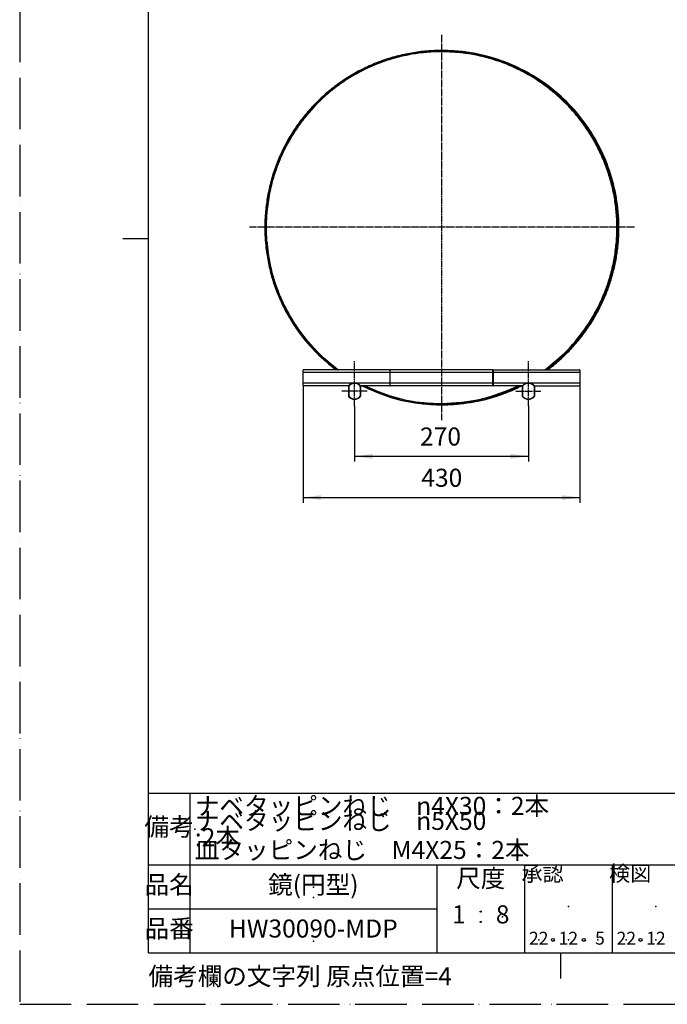
# Model space of a CAD drawing. Units: millimetres. Extents: x 0 to 1680, y 0 to 2376.
# Drawn here: x 0 to 1006, y 0 to 1528 of the extents above; entities that cross this region are included whole.
import ezdxf

# ---------------------------------------------------------------- set-up
doc = ezdxf.new("R2010")
doc.units = ezdxf.units.MM
for name, pattern in [('DASH_CENTER', [14, 11, -1, 1, -1]), ('DOT_CENTER', [14, 12, -1, 0, -1]), ('PHANTOM', [13, 10, -1, 0, -1, 0, -1])]:
    doc.linetypes.add(name, pattern=pattern)
for name, color, linetype in [('1', 7, 'Continuous'), ('ZUWAKU', 7, 'Continuous'), ('ビス', 7, 'Continuous'), ('主線', 7, 'Continuous'), ('細線', 7, 'Continuous')]:
    doc.layers.add(name, color=color, linetype=linetype)
doc.styles.add('CONVERTER_11', font='MS Mincho.ttf', dxfattribs={"width": 0.89})
doc.styles.add('CONVERTER_12', font='txt.shx', dxfattribs={"width": 0.9})
doc.dimstyles.new('ME10_DIM_15', dxfattribs={"dimtxt": 28, "dimasz": 28, "dimexe": 8, "dimexo": 0, "dimgap": 8, "dimtad": 1, "dimdsep": 46, "dimtxsty": 'CONVERTER_12', "dimsah": 1, "dimcen": 0.09, "dimclrd": 2, "dimclre": 2, "dimclrt": 7, "dimadec": 0, "dimazin": 0, "dimtfac": 1, "dimtdec": 4, "dimtix": 1, "dimtmove": 0, "dimatfit": 3, "dimfxl": 1, "dimtolj": 1, "dimtzin": 0, "dimarcsym": 0})
doc.dimstyles.new('ME10_DIM_18', dxfattribs={"dimtxt": 28, "dimasz": 28, "dimexe": 8, "dimexo": 0, "dimgap": 8, "dimtad": 1, "dimdsep": 46, "dimtxsty": 'CONVERTER_12', "dimsah": 1, "dimcen": 0.09, "dimclrd": 2, "dimclre": 2, "dimclrt": 7, "dimadec": 0, "dimazin": 0, "dimtfac": 1, "dimtdec": 4, "dimtix": 1, "dimtmove": 0, "dimatfit": 3, "dimfxl": 1, "dimtolj": 1, "dimtzin": 0, "dimarcsym": 0})

# ---------------------------------------------------------------- blocks, each defined once
blk = doc.blocks.new('開示A4')
at = {"layer": '1', "color": 4, "linetype": 'PHANTOM'}
for p, q in [((0, 297), (0, 0)), ((0, 0), (210, 0))]:
    blk.add_line(p, q, dxfattribs=at)
at = {"layer": '1', "color": 7, "linetype": 'Continuous'}
for p, q in [((25, 148.5), (25, 287)), ((25, 10), (25, 148.5)), ((25, 41), (200, 41)), ((200, 27), (25, 27)), ((25, 10), (105, 10)), ((105, 10), (200, 10))]:
    blk.add_line(p, q, dxfattribs=at)
at = {"layer": '1', "color": 2, "linetype": 'Continuous'}
for p, q in [((25, 148.5), (20, 148.5)), ((33, 41), (33, 27)), ((33, 27), (33, 10)), ((81, 27), (81, 10)), ((98, 27), (98, 10)), ((115, 27), (115, 10)), ((25, 18.5), (81, 18.5)), ((105, 10), (105, 5))]:
    blk.add_line(p, q, dxfattribs=at)
at = {"layer": '1', "color": 7, "linetype": 'DOT_CENTER'}
for centre in [(89.5, 18), (89.5, 16)]:
    blk.add_circle(centre, 0.1, dxfattribs=at)
at = {"layer": '1', "color": 7, "linetype": 'Continuous'}
for centre in [(103.5, 12.5), (109.5, 12.5), (120.5, 12.5)]:
    blk.add_circle(centre, 0.3, dxfattribs=at)
at = {"layer": '1', "color": 4}
for p in [(34, 34), (57, 24.75), (57, 22.75), (57, 20.75), (106.5, 19), (123.5, 19), (57, 16.25), (85.25, 17), (93.75, 17), (57, 14.25), (57, 12.25), (100.75, 12.5), (106.5, 12.5), (112.25, 12.5), (117.75, 12.5), (123.5, 12.5)]:
    blk.add_point(p, dxfattribs=at)
at = {"layer": '1', "color": 2, "attachment_point": 5, "style": 'CONVERTER_11'}
for s, insert, char_height, line_spacing_factor in [('備考', (29, 34), 3.5, 0.454545), ('承認', (101.5, 25), 3, 0.590909), ('検図', (118.5, 25), 3, 0.590909), ('品名', (29, 22.75), 3.5, 0.727273), ('尺度', (89.5, 24), 3.5, 0.545455), ('品番', (29, 14.25), 3.5, 0.727273)]:
    blk.add_mtext(s, dxfattribs=dict(at, insert=insert, char_height=char_height, line_spacing_factor=line_spacing_factor))
at = {"layer": '1', "color": 250, "insert": (25, 5), "char_height": 3.5, "attachment_point": 4, "line_spacing_factor": 0.545455, "style": 'CONVERTER_11'}
blk.add_mtext('備考欄の文字列 原点位置=4', dxfattribs=at)
blk = doc.blocks.new('*D7')
at = {"layer": '1', "color": 2, "linetype": 'Continuous'}
for p, q in [((440, 960.3), (440, 778.6)), ((870, 960.3), (870, 778.6)), ((440, 786.6), (870, 786.6))]:
    blk.add_line(p, q, dxfattribs=at)
at = {"layer": '1', "color": 2}
for points in [[(468, 790.3), (468, 783), (440, 786.6)], [(842, 783), (842, 790.3), (870, 786.6)]]:
    blk.add_solid(points, dxfattribs=at)
at = {"layer": '1', "color": 7, "insert": (623.7, 794.6), "char_height": 28, "attachment_point": 7, "rotation": 0.0001, "line_spacing_factor": 0.60024, "style": 'CONVERTER_12'}
blk.add_mtext('430', dxfattribs=at)
blk = doc.blocks.new('*D10')
at = {"layer": '1', "color": 2, "linetype": 'Continuous'}
for p, q in [((520, 929.2), (520, 842.6)), ((790, 929.2), (790, 842.6)), ((520, 850.6), (790, 850.6))]:
    blk.add_line(p, q, dxfattribs=at)
at = {"layer": '1', "color": 2}
for points in [[(548, 854.3), (548, 847), (520, 850.6)], [(762, 847), (762, 854.3), (790, 850.6)]]:
    blk.add_solid(points, dxfattribs=at)
at = {"layer": '1', "color": 7, "insert": (621.7, 858.6), "char_height": 28, "attachment_point": 7, "rotation": 0.0001, "line_spacing_factor": 0.60024, "style": 'CONVERTER_12'}
blk.add_mtext('270', dxfattribs=at)

msp = doc.modelspace()

# ---------------------------------------------------------------- linework, layer by layer
at = {"color": 7, "linetype": 'Continuous'}
for p, q in [((510.473, 959.464), (510.473, 943.972)), ((510.973, 959.655), (510.973, 943.781)), ((528.973, 959.655), (528.973, 943.781)), ((529.473, 959.464), (529.473, 943.972)), ((780.478, 959.464), (780.478, 943.972)), ((780.978, 959.655), (780.978, 943.781)), ((798.978, 959.655), (798.978, 943.781)), ((799.478, 959.464), (799.478, 943.972)), ((655.43, 932.604), (655.081, 932.604)), ((656.232, 930.604), (654.977, 930.604))]:
    msp.add_line(p, q, dxfattribs=at)
for centre, radius, start, end in [((519.973, 951.718), 12.5, 42.342605, 137.657395), ((519.973, 951.718), 12, 41.409622, 138.590378), ((789.978, 951.718), 12.5, 42.342605, 137.657395), ((789.978, 951.718), 12, 41.409622, 138.590378), ((511.473, 959.464), 1, 137.657395, 180), ((528.473, 959.464), 1, 0, 42.342605), ((781.478, 959.464), 1, 137.657395, 180), ((798.478, 959.464), 1, 0, 42.342605), ((511.473, 943.972), 1, 180, 222.342605), ((519.973, 951.718), 12.5, 222.342605, 317.657395), ((519.973, 951.718), 12, 221.409622, 318.590378), ((528.473, 943.972), 1, 317.657395, 0), ((781.478, 943.972), 1, 180, 222.342605), ((789.978, 951.718), 12.5, 222.342605, 317.657395), ((789.978, 951.718), 12, 221.409622, 318.590378), ((798.478, 943.972), 1, 317.657395, 0)]:
    msp.add_arc(centre, radius, start, end, dxfattribs=at)
for points, knots in [([(818.556, 984.842), (830.892, 995.031), (855.564, 1015.408), (880.191, 1047.241), (896.613, 1074.655), (907.073, 1096.274), (915.619, 1118.713), (922.183, 1141.815), (926.711, 1165.403), (929.174, 1189.296), (929.546, 1213.314), (927.833, 1237.273), (924.04, 1260.99), (918.202, 1284.287), (910.358, 1306.984), (900.574, 1328.911), (888.917, 1349.898), (875.483, 1369.789), (860.368, 1388.428), (843.693, 1405.678), (825.577, 1421.404), (806.167, 1435.489), (785.603, 1447.822), (764.048, 1458.315), (741.66, 1466.881), (718.614, 1473.462), (695.082, 1478.001), (671.246, 1480.471), (647.285, 1480.844), (623.383, 1479.127), (599.723, 1475.323), (576.481, 1469.471), (553.839, 1461.607), (531.964, 1451.798), (511.029, 1440.112), (491.186, 1426.644), (472.593, 1411.492), (455.384, 1394.775), (439.698, 1376.616), (425.647, 1357.158), (413.346, 1336.545), (402.879, 1314.936), (394.334, 1292.495), (387.771, 1269.393), (383.24, 1245.806), (381.342, 1227.281), (380.731, 1214.09), (380.676, 1208.882), (380.648, 1206.279)], [0, 0, 0, 0, 47.88050108, 95.76105378, 119.7383155, 143.71583669, 167.70061465, 191.68528951, 215.67455188, 239.66386007, 263.65434504, 287.64481535, 311.63298676, 335.62115655, 359.60380137, 383.58643457, 407.56098986, 431.53553202, 455.50041304, 479.46527889, 503.42006525, 527.37483684, 551.32032635, 575.2658031, 599.20391629, 623.14202033, 647.07556953, 671.00911431, 694.94146403, 718.87381459, 742.80847449, 766.74314042, 790.68334061, 814.62355126, 838.57185169, 862.52016574, 886.47814738, 910.43614409, 934.40421896, 958.37230865, 982.34967187, 1006.32704754, 1030.31177477, 1054.29651139, 1078.28579338, 1102.27507956, 1110.08598388, 1117.89691204, 1117.89691204, 1117.89691204, 1117.89691204]), ([(816.034, 984.842), (828.378, 994.884), (853.064, 1014.966), (877.791, 1046.443), (894.324, 1073.585), (904.886, 1095.009), (913.55, 1117.261), (920.249, 1140.188), (924.925, 1163.613), (927.55, 1187.357), (928.098, 1211.24), (926.57, 1235.08), (922.972, 1258.696), (917.339, 1281.908), (909.704, 1304.539), (900.136, 1326.418), (888.697, 1347.377), (875.483, 1367.257), (860.588, 1385.907), (844.131, 1403.185), (826.231, 1418.959), (807.031, 1433.11), (786.67, 1445.528), (765.311, 1456.123), (743.108, 1464.808), (720.237, 1471.523), (696.868, 1476.211), (673.18, 1478.843), (649.354, 1479.392), (625.57, 1477.861), (602.011, 1474.254), (578.854, 1468.606), (556.278, 1460.952), (534.451, 1451.359), (513.544, 1439.892), (493.711, 1426.644), (475.108, 1411.713), (457.871, 1395.214), (442.138, 1377.271), (428.02, 1358.023), (415.634, 1337.614), (405.066, 1316.202), (396.403, 1293.947), (389.704, 1271.02), (385.028, 1247.595), (382.403, 1223.851), (381.856, 1199.968), (383.383, 1176.128), (386.981, 1152.512), (392.615, 1129.3), (400.249, 1106.668), (409.819, 1084.792), (421.251, 1063.824), (437.852, 1038.933), (461.114, 1011.211), (482.986, 993.63), (493.919, 984.842)], [0, 0, 0, 0, 47.61848705, 95.23702548, 119.08314106, 142.92951488, 166.78320708, 190.63679688, 214.4950816, 238.3534121, 262.21306062, 286.07269477, 309.93018771, 333.78767925, 357.63980114, 381.49191166, 405.33607848, 429.18023235, 453.01482202, 476.84939663, 500.67393968, 524.49846798, 548.31370727, 572.12893373, 595.93673561, 619.7445282, 643.5476582, 667.35078358, 691.15257243, 714.95436189, 738.75830263, 762.56224915, 786.37157441, 810.1809099, 833.99820098, 857.8155055, 881.64238093, 905.46927131, 929.30619229, 953.14312807, 976.98934464, 1000.83557367, 1024.68921527, 1048.54286666, 1072.40117147, 1096.25947944, 1120.11912029, 1143.97876175, 1167.83625352, 1191.69374976, 1215.54591034, 1239.397969, 1263.24189232, 1287.08633564, 1329.10919437, 1371.11105762, 1371.11105762, 1371.11105762, 1371.11105762]), ([(815.293, 984.842), (827.638, 994.834), (852.33, 1014.818), (877.09, 1046.175), (893.661, 1073.226), (904.257, 1094.584), (912.961, 1116.774), (919.704, 1139.642), (924.43, 1163.012), (927.11, 1186.706), (927.716, 1210.544), (926.251, 1234.345), (922.719, 1257.926), (917.153, 1281.11), (909.59, 1303.719), (900.093, 1325.581), (888.728, 1346.53), (875.588, 1366.408), (860.766, 1385.06), (844.383, 1402.349), (826.555, 1418.138), (807.426, 1432.312), (787.133, 1444.758), (765.839, 1455.387), (743.699, 1464.112), (720.886, 1470.872), (697.571, 1475.61), (673.934, 1478.297), (650.153, 1478.905), (626.409, 1477.436), (602.884, 1473.895), (579.755, 1468.315), (557.201, 1460.732), (535.39, 1451.211), (514.493, 1439.818), (494.663, 1426.644), (476.057, 1411.787), (458.81, 1395.362), (443.061, 1377.491), (428.921, 1358.314), (416.507, 1337.973), (405.904, 1316.626), (397.202, 1294.434), (390.458, 1271.566), (385.732, 1248.196), (383.052, 1224.502), (382.446, 1200.664), (383.911, 1176.863), (387.444, 1153.282), (393.009, 1130.098), (400.573, 1107.489), (410.071, 1085.629), (421.43, 1064.67), (438.064, 1039.594), (461.542, 1011.533), (483.762, 993.738), (494.87, 984.842)], [0, 0, 0, 0, 47.53114698, 95.06234527, 118.86474386, 142.6674003, 166.47739551, 190.28728856, 214.1019124, 237.91658201, 261.73261699, 285.54863769, 309.36257019, 333.17650136, 356.98511523, 380.79371778, 404.59442198, 428.3951133, 452.18627329, 475.97741828, 499.75854816, 523.5396633, 547.31148743, 571.08329873, 594.84766524, 618.61202242, 642.37168101, 666.13133493, 689.88960487, 713.64787537, 737.408244, 761.16861834, 784.93431901, 808.70002985, 832.47365094, 856.24728541, 880.03045798, 903.81364547, 927.60684722, 951.40006376, 975.20256318, 999.00507506, 1022.81501972, 1046.6249743, 1070.43961839, 1094.2542653, 1118.07029181, 1141.88632068, 1165.70025539, 1189.51418774, 1213.32282676, 1237.13139129, 1260.93190438, 1284.73283239, 1327.35994105, 1369.96788479, 1369.96788479, 1369.96788479, 1369.96788479]), ([(655.282, 1479.104), (640.783, 1478.413), (611.783, 1477.031), (569.342, 1466.232), (529.06, 1449.242), (491.944, 1425.912), (459.034, 1396.957), (431.121, 1363.132), (408.949, 1325.268), (394.893, 1288.87), (386.705, 1255.734), (384.607, 1236.353), (383.558, 1226.662)], [0, 0, 0, 0, 43.45484588, 86.91487412, 130.53726278, 174.17319032, 217.82590637, 261.49513219, 305.18102253, 348.87985961, 378.0913075, 407.30541336, 407.30541336, 407.30541336, 407.30541336]), ([(815.641, 984.842), (827.987, 994.834), (852.678, 1014.818), (877.438, 1046.175), (894.01, 1073.226), (904.606, 1094.584), (913.31, 1116.774), (920.053, 1139.642), (924.779, 1163.012), (927.459, 1186.706), (928.065, 1210.544), (926.6, 1234.345), (923.068, 1257.926), (917.502, 1281.11), (909.938, 1303.719), (900.442, 1325.581), (889.076, 1346.53), (875.937, 1366.408), (861.115, 1385.06), (844.732, 1402.349), (826.904, 1418.138), (807.774, 1432.312), (787.482, 1444.759), (766.188, 1455.385), (744.048, 1464.12), (718.222, 1471.732), (688.613, 1477.432), (666.488, 1478.214), (655.43, 1478.604)], [0, 0, 0, 0, 47.53114699, 95.06234527, 118.86474387, 142.6674003, 166.47739551, 190.28728856, 214.10191241, 237.91658201, 261.73261697, 285.54863769, 309.36257019, 333.1765014, 356.98511553, 380.79371766, 404.59441977, 428.3951137, 452.18628529, 475.97741692, 499.75849083, 523.53966769, 547.31174176, 571.08328532, 594.84659421, 618.61205978, 651.79499851, 684.94851767, 684.94851767, 684.94851767, 684.94851767]), ([(930.566, 1206.274), (930.558, 1207.501), (930.543, 1209.953), (930.15, 1227.052), (926.813, 1257.545), (915.12, 1300.092), (896.779, 1340.221), (872.328, 1376.93), (842.324, 1409.24), (807.594, 1436.37), (768.974, 1457.602), (730.004, 1471.42), (692.115, 1479.236), (668.193, 1480.148), (656.232, 1480.604)], [0, 0, 0, 0, 3.67885439, 7.35773956, 51.30974389, 95.25560105, 139.19036244, 183.11095256, 227.01445571, 270.90136461, 314.77194901, 358.63008611, 394.48913112, 430.34528773, 430.34528773, 430.34528773, 430.34528773]), ([(380.648, 1206.279), (380.726, 1200.883), (380.884, 1190.091), (382.549, 1171.364), (385.908, 1150.217), (391.752, 1126.921), (399.595, 1104.223), (409.381, 1082.299), (421.031, 1061.302), (437.529, 1036.958), (460.139, 1010.241), (480.98, 993.307), (491.397, 984.842)], [0, 0, 0, 0, 16.18458902, 32.36910193, 56.35726154, 80.34544709, 104.32817319, 128.31071097, 152.28485782, 176.2598555, 216.48282117, 256.6804307, 256.6804307, 256.6804307, 256.6804307]), ([(819.815, 984.842), (819.856, 984.873), (819.938, 984.934), (822.955, 987.184), (828.775, 991.714), (837.168, 998.803), (845.271, 1006.224), (853.073, 1013.962), (860.561, 1022.005), (867.724, 1030.341), (874.549, 1038.957), (880.784, 1047.512), (886.462, 1055.96), (891.621, 1064.26), (896.482, 1072.738), (901.041, 1081.384), (905.291, 1090.186), (909.228, 1099.134), (912.846, 1108.215), (916.14, 1117.42), (919.135, 1126.833), (921.813, 1136.446), (924.16, 1146.25), (926.148, 1156.133), (927.773, 1166.082), (929.038, 1176.084), (929.93, 1186.126), (930.482, 1196.194), (930.538, 1202.914), (930.566, 1206.274)], [0, 0, 0, 0, 0.15359371, 0.30718772, 11.28963687, 22.27303547, 33.25756015, 44.24321436, 55.22991238, 66.21756331, 77.20615499, 88.19583788, 97.96564089, 107.73611665, 117.5073775, 127.27941665, 137.0521548, 146.82548684, 156.59932842, 166.37366256, 176.14858626, 186.22653556, 196.30482966, 206.38355721, 216.46267749, 226.54207466, 236.62161216, 246.70118693, 256.78078379, 256.78078379, 256.78078379, 256.78078379]), ([(383.558, 1184.546), (384.998, 1172.216), (387.879, 1147.559), (399.093, 1109.655), (416.319, 1071.703), (439.459, 1037.159), (465.633, 1007.827), (484.898, 992.503), (494.53, 984.842)], [0, 0, 0, 0, 37.18259903, 74.36025426, 118.05547716, 161.73664648, 198.61097342, 235.47384526, 235.47384526, 235.47384526, 235.47384526]), ([(531.883, 959.842), (546.503, 953.384), (575.741, 940.468), (615.189, 932.734), (647.011, 930.363), (670.977, 930.726), (694.819, 933.16), (720.944, 938.213), (749.098, 946.462), (768.416, 955.383), (778.07, 959.842)], [0, 0, 0, 0, 47.82925462, 95.65848073, 119.59101673, 143.52321287, 167.45555319, 191.39031469, 223.2870389, 255.1549581, 255.1549581, 255.1549581, 255.1549581]), ([(535.255, 959.842), (549.865, 953.581), (579.084, 941.058), (618.399, 933.8), (650.071, 931.793), (673.901, 932.418), (697.584, 935.101), (722.528, 940.211), (748.53, 948.007), (765.978, 955.898), (774.698, 959.842)], [0, 0, 0, 0, 47.56768443, 95.13534145, 118.93741205, 142.73893092, 166.54052022, 190.3453227, 219.05697401, 247.7426956, 247.7426956, 247.7426956, 247.7426956]), ([(535.879, 959.842), (543.857, 956.207), (559.812, 948.936), (587.868, 940.132), (619.745, 933.478), (643.437, 932.562), (655.282, 932.104)], [0, 0, 0, 0, 26.27822299, 52.55211344, 88.06331278, 123.57166031, 123.57166031, 123.57166031, 123.57166031]), ([(536.501, 959.842), (551.107, 953.647), (580.32, 941.257), (619.59, 934.162), (651.212, 932.277), (674.995, 932.991), (698.624, 935.758), (723.169, 940.883), (748.446, 948.519), (765.259, 956.069), (773.662, 959.842)], [0, 0, 0, 0, 47.48049627, 94.96096549, 118.71955522, 142.47751345, 166.23550595, 189.99701007, 217.63126476, 245.24088237, 245.24088237, 245.24088237, 245.24088237]), ([(655.43, 932.604), (675.97, 933.786), (717.039, 936.149), (755.023, 951.946), (774.011, 959.842)], [0, 0, 0, 0, 61.2373932, 122.44683735, 122.44683735, 122.44683735, 122.44683735]), ([(656.232, 930.604), (670.864, 931.28), (700.128, 932.633), (735.113, 941.613), (761.317, 951.248), (773.313, 956.977), (779.312, 959.842)], [0, 0, 0, 0, 43.84609272, 87.69743013, 107.62482034, 127.55481543, 127.55481543, 127.55481543, 127.55481543])]:
    msp.add_open_spline(points, degree=3, knots=knots, dxfattribs=at)
at = {"layer": '1', "color": 2, "linetype": 'DASH_CENTER'}
for p, q in [((654.976, 1504.603), (654.976, 906.604)), ((954.566, 1206.275), (356.648, 1206.275))]:
    msp.add_line(p, q, dxfattribs=at)
at = {"layer": 'ZUWAKU', "color": 7, "linetype": 'Continuous'}
for p, q in [((869.978, 980.466), (439.978, 980.466)), ((574.678, 984.842), (574.678, 959.842)), ((575.278, 959.842), (575.278, 984.842)), ((734.678, 959.842), (734.678, 984.842)), ((735.278, 984.842), (735.278, 959.842)), ((869.978, 964.218), (439.978, 964.218))]:
    msp.add_line(p, q, dxfattribs=at)
at = {"layer": 'ビス', "color": 2, "linetype": 'DASH_CENTER'}
for p, q in [((519.973, 929.218), (519.973, 999.218)), ((789.978, 929.218), (789.978, 999.218)), ((539.473, 951.718), (500.473, 951.718)), ((770.478, 951.718), (809.478, 951.718))]:
    msp.add_line(p, q, dxfattribs=at)
at = {"layer": '主線', "color": 7, "linetype": 'Continuous'}
for p, q in [((439.978, 960.342), (439.978, 984.342)), ((574.678, 984.842), (440.478, 984.842)), ((574.678, 984.842), (574.978, 984.542)), ((574.978, 984.542), (575.278, 984.842)), ((574.978, 984.542), (574.978, 960.142)), ((734.678, 984.842), (575.278, 984.842)), ((734.978, 984.542), (734.678, 984.842)), ((735.278, 984.842), (734.978, 984.542)), ((734.978, 984.542), (734.978, 960.142)), ((735.278, 984.842), (869.478, 984.842)), ((869.978, 984.342), (869.978, 960.342)), ((510.552, 959.842), (440.478, 959.842)), ((574.678, 959.842), (529.403, 959.842)), ((574.978, 960.142), (574.678, 959.842)), ((574.978, 960.142), (575.278, 959.842)), ((734.678, 959.842), (575.278, 959.842)), ((734.978, 960.142), (734.678, 959.842)), ((734.978, 960.142), (735.278, 959.842)), ((780.552, 959.842), (735.278, 959.842)), ((799.403, 959.842), (869.478, 959.842))]:
    msp.add_line(p, q, dxfattribs=at)
for centre, start, end in [((440.478, 984.342), 90, 180), ((869.478, 984.342), 0, 90), ((440.478, 960.342), 180, 270), ((869.478, 960.342), 270, 0)]:
    msp.add_arc(centre, 0.5, start, end, dxfattribs=at)
at = {"layer": '細線', "color": 7, "linetype": 'Continuous'}
for p, q in [((804.978, 964.218), (504.978, 964.218)), ((780.552, 959.842), (735.278, 959.842))]:
    msp.add_line(p, q, dxfattribs=at)
for centre, start, end in [((781.478, 984.464), 137.657395, 180), ((798.478, 984.464), 0, 42.342605)]:
    msp.add_arc(centre, 1, start, end, dxfattribs=at)

# ---------------------------------------------------------------- block references
at = {"layer": '1', "xscale": 8, "yscale": 8, "zscale": 8}
msp.add_blockref('開示A4', (0, 0), dxfattribs=at)

# ---------------------------------------------------------------- texts
at = {"layer": '1', "color": 7}
for s, insert, char_height, attachment_point, line_spacing_factor, style in [('ナベタッピンねじ\u3000{\\Fgdt;n}4X30：2本', (272, 308), 28, 4, 0.545455, 'CONVERTER_11'), ('ナベタッピンねじ\u3000{\\Fgdt;n}5X50 :2本', (272, 272), 28, 4, 0.545455, 'CONVERTER_11'), ('皿タッピンねじ\u3000M4X25：2本', (272, 236), 28, 4, 0.545455, 'CONVERTER_11'), ('鏡(円型)', (456, 182), 28, 5, 0.545455, 'CONVERTER_11'), ('1', (682, 136), 28, 5, 0.720288, 'CONVERTER_12'), ('8', (750, 136), 28, 5, 0.720288, 'CONVERTER_12'), ('HW30090-MDP', (456, 114), 28, 5, 0.720288, 'CONVERTER_12'), ('22', (806, 100), 20, 5, 0.720288, 'CONVERTER_12'), ('12', (852, 100), 20, 5, 0.720288, 'CONVERTER_12'), (' 5', (898, 100), 20, 5, 0.720288, 'CONVERTER_12'), ('22', (942, 100), 20, 5, 0.720288, 'CONVERTER_12'), ('12', (988, 100), 20, 5, 0.720288, 'CONVERTER_12')]:
    msp.add_mtext(s, dxfattribs=dict(at, insert=insert, char_height=char_height, attachment_point=attachment_point, line_spacing_factor=line_spacing_factor, style=style))

# ---------------------------------------------------------------- dimensions: what is measured, and where the dimension line sits
at = {"layer": '1'}
for p1, p2, distance, dimstyle, picture, middle in [((869.978, 960.342), (439.978, 960.342), 173.693, 'ME10_DIM_15', '*D7', (657.327, 808.649)), ((789.9777, 929.2181), (519.9729, 929.2181), 78.5689, 'ME10_DIM_18', '*D10', (655.2608, 872.6493))]:
    dim = msp.add_aligned_dim(p1=p1, p2=p2, distance=distance, dimstyle=dimstyle, dxfattribs=at)
    dim.commit()
    dim.dimension.update_dxf_attribs({"geometry": picture, "text_midpoint": middle, "text_rotation": 0.000139})

doc.saveas('drawing.dxf')
